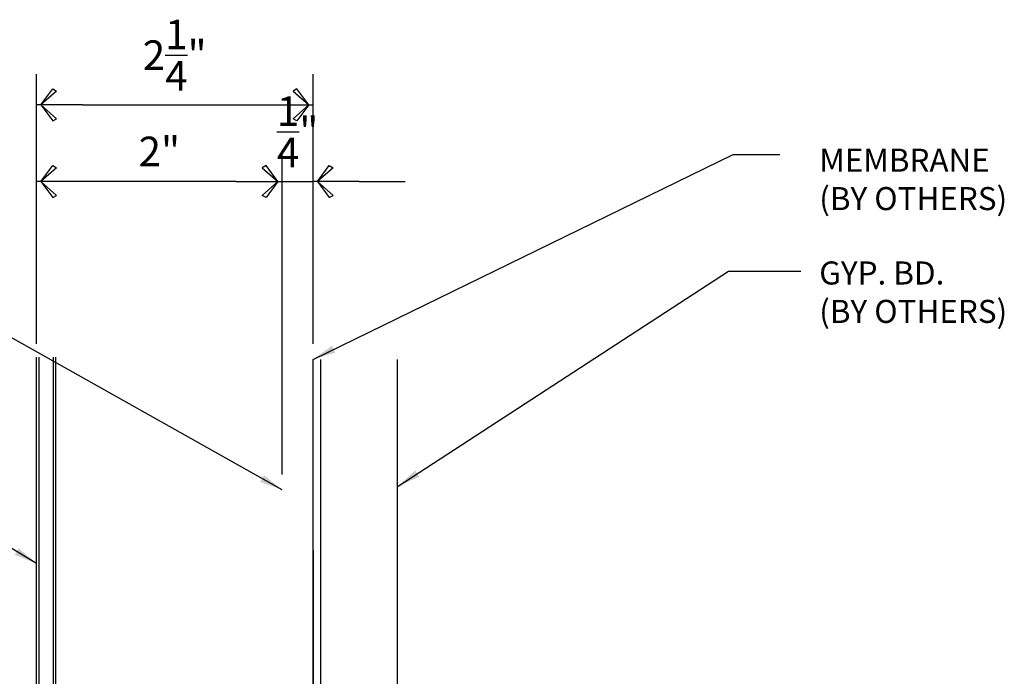
# Model space of a CAD drawing. Extents: x 578 to 1017, y 1851 to 1976.
# Drawn here: x 736 to 744, y 1960 to 1965 of the extents above; entities that cross this region are included whole.
import ezdxf

# ---------------------------------------------------------------- set-up
doc = ezdxf.new("R2010")
doc.units = 0
doc.header["$LTSCALE"] = 0.25
doc.header["$MEASUREMENT"] = 0
doc.layers.get('0').update_dxf_attribs({"linetype": 'CONTINUOUS'})
doc.layers.get('DEFPOINTS').update_dxf_attribs({"linetype": 'CONTINUOUS'})
for name, color, linetype in [('ADIM', 1, 'CONTINUOUS'), ('HEAVY1', 6, 'CONTINUOUS'), ('light', 1, 'CONTINUOUS'), ('steel', 3, 'CONTINUOUS')]:
    doc.layers.add(name, color=color, linetype=linetype)
doc.styles.add('ARCHSTYL', font='archstyl.shx')
doc.dimstyles.new('1', dxfattribs={"dimscale": 96, "dimtxt": 0.09375, "dimasz": 0.09375, "dimexe": 0.0625, "dimexo": 0.0625, "dimgap": 0.04, "dimtad": 0, "dimtih": 1, "dimtoh": 1, "dimdec": 4, "dimzin": 3, "dimdsep": 46, "dimlunit": 4, "dimtxsty": 'ARCHSTYL', "dimcen": 0.09, "dimclrd": 9, "dimclre": 8, "dimclrt": 4, "dimazin": 2, "dimtfac": 1, "dimtdec": 4, "dimtofl": 0, "dimtmove": 0, "dimatfit": 3, "dimfxl": 1, "dimtolj": 1, "dimtzin": 0, "dimarcsym": 0})
doc.dimstyles.new('2_SCALE', dxfattribs={"dimscale": 2, "dimtxt": 0.120117, "dimasz": 0.1875, "dimexe": 0.125, "dimexo": 0.0625, "dimgap": 0.0625, "dimtad": 1, "dimdec": 5, "dimrnd": 0.0625, "dimzin": 3, "dimdsep": 46, "dimlunit": 4, "dimtxsty": 'ARCHSTYL', "dimblk": 'ARROW', "dimcen": 0.0625, "dimadec": 0, "dimazin": 0, "dimtfac": 1, "dimtdec": 5, "dimtix": 1, "dimtmove": 2, "dimatfit": 3, "dimldrblk": 'ARROW', "dimfxl": 1, "dimtolj": 1, "dimtzin": 3, "dimarcsym": 0})

# ---------------------------------------------------------------- blocks, each defined once
blk = doc.blocks.new('ARROW')
for p, q in [((-0.353, 0.348), (-0.434, 0.301)), ((-0.434, 0.301), (-0.094, 0)), ((-0.094, 0), (-0.353, 0.348)), ((-1, 0), (0, 0)), ((-0.094, 0), (-0.353, -0.348)), ((-0.434, -0.301), (-0.094, 0)), ((-0.353, -0.348), (-0.434, -0.301))]:
    blk.add_line(p, q)
blk = doc.blocks.new('*D153')
at = {"layer": 'ADIM', "color": 0, "lineweight": -2, "transparency": 16777216}
for p, q in [((736.1591, 1962.7997), (736.1591, 1964.3713)), ((738.1591, 1961.7377), (738.1591, 1964.3713)), ((737.7841, 1964.1213), (736.5341, 1964.1213))]:
    blk.add_line(p, q, dxfattribs=at)
at = {"layer": 'DEFPOINTS', "color": 0, "transparency": 16777216}
for p in [(736.1591, 1964.1213), (736.1591, 1962.6747), (738.1591, 1961.6127)]:
    blk.add_point(p, dxfattribs=at)
at = {"layer": 'ADIM', "color": 0, "lineweight": -2, "transparency": 16777216, "xscale": 0.375, "yscale": 0.375, "zscale": 0.375, "rotation": 180}
blk.add_blockref('ARROW', (736.1591, 1964.1213), dxfattribs=at)
at = {"layer": 'ADIM', "color": 0, "lineweight": -2, "transparency": 16777216, "xscale": 0.375, "yscale": 0.375, "zscale": 0.375}
blk.add_blockref('ARROW', (738.1591, 1964.1213), dxfattribs=at)
at = {"layer": 'ADIM', "color": 0, "transparency": 16777216, "insert": (737.1591, 1964.3665), "char_height": 0.240234, "attachment_point": 5, "style": 'ARCHSTYL'}
blk.add_mtext('\\A1;{\\Farchstyl.shx;2"}', dxfattribs=at)
blk = doc.blocks.new('*D154')
at = {"layer": 'ADIM', "color": 0, "lineweight": -2, "transparency": 16777216}
for p, q in [((736.1591, 1962.7997), (736.1591, 1964.9947)), ((738.4091, 1962.7997), (738.4091, 1964.9947)), ((736.5341, 1964.7447), (738.0341, 1964.7447))]:
    blk.add_line(p, q, dxfattribs=at)
at = {"layer": 'DEFPOINTS', "color": 0, "transparency": 16777216}
for p in [(738.4091, 1964.7447), (736.1591, 1962.6747), (738.4091, 1962.6747)]:
    blk.add_point(p, dxfattribs=at)
at = {"layer": 'ADIM', "color": 0, "lineweight": -2, "transparency": 16777216, "xscale": 0.375, "yscale": 0.375, "zscale": 0.375, "rotation": 180}
blk.add_blockref('ARROW', (736.1591, 1964.7447), dxfattribs=at)
at = {"layer": 'ADIM', "color": 0, "lineweight": -2, "transparency": 16777216, "xscale": 0.375, "yscale": 0.375, "zscale": 0.375}
blk.add_blockref('ARROW', (738.4091, 1964.7447), dxfattribs=at)
at = {"layer": 'ADIM', "color": 0, "transparency": 16777216, "insert": (737.2841, 1965.15), "char_height": 0.240234, "attachment_point": 5, "style": 'ARCHSTYL'}
blk.add_mtext('\\A1;{\\Farchstyl.shx;2{\\H1.000000x;\\S1/4;}"}', dxfattribs=at)
blk = doc.blocks.new('*D155')
at = {"layer": 'ADIM', "color": 0, "lineweight": -2, "transparency": 16777216}
for p, q in [((735.8529, 1962.6747), (735.2059, 1962.6747)), ((735.4559, 1958.9871), (735.4559, 1962.2997)), ((736.1268, 1958.6121), (735.2059, 1958.6121))]:
    blk.add_line(p, q, dxfattribs=at)
at = {"layer": 'DEFPOINTS', "color": 0, "transparency": 16777216}
for p in [(735.4559, 1962.6747), (735.9779, 1962.6747), (736.2518, 1958.6121)]:
    blk.add_point(p, dxfattribs=at)
at = {"layer": 'ADIM', "color": 0, "lineweight": -2, "transparency": 16777216, "xscale": 0.375, "yscale": 0.375, "zscale": 0.375}
for p, rotation in [((735.4559, 1962.6747), 90), ((735.4559, 1958.6121), 270)]:
    blk.add_blockref('ARROW', p, dxfattribs=dict(at, rotation=rotation))
at = {"layer": 'ADIM', "color": 0, "transparency": 16777216, "insert": (735.0026, 1960.6434), "char_height": 0.240234, "attachment_point": 5, "rotation": 90, "style": 'ARCHSTYL'}
blk.add_mtext('\\A1;{\\Farchstyl.shx;PNL.\\PREF.}', dxfattribs=at)
blk = doc.blocks.new('*D159')
at = {"layer": 'ADIM', "color": 0, "lineweight": -2, "transparency": 16777216}
for p, q in [((738.1591, 1961.7377), (738.1591, 1964.3713)), ((738.4091, 1962.7997), (738.4091, 1964.3713)), ((737.7841, 1964.1213), (737.4091, 1964.1213)), ((738.1591, 1964.1213), (738.4091, 1964.1213)), ((738.7841, 1964.1213), (739.1591, 1964.1213))]:
    blk.add_line(p, q, dxfattribs=at)
at = {"layer": 'DEFPOINTS', "color": 0, "transparency": 16777216}
for p in [(738.4091, 1964.1213), (738.4091, 1962.6747), (738.1591, 1961.6127)]:
    blk.add_point(p, dxfattribs=at)
at = {"layer": 'ADIM', "color": 0, "lineweight": -2, "transparency": 16777216, "xscale": 0.375, "yscale": 0.375, "zscale": 0.375}
blk.add_blockref('ARROW', (738.1591, 1964.1213), dxfattribs=at)
at = {"layer": 'ADIM', "color": 0, "lineweight": -2, "transparency": 16777216, "xscale": 0.375, "yscale": 0.375, "zscale": 0.375, "rotation": 180}
blk.add_blockref('ARROW', (738.4091, 1964.1213), dxfattribs=at)
at = {"layer": 'ADIM', "color": 0, "transparency": 16777216, "insert": (738.2841, 1964.5266), "char_height": 0.240234, "attachment_point": 5, "style": 'ARCHSTYL'}
blk.add_mtext('\\A1;{\\Farchstyl.shx;{\\H1.000000x;\\S1/4;}"}', dxfattribs=at)

msp = doc.modelspace()

# ---------------------------------------------------------------- linework, layer by layer
at = {"layer": 'HEAVY1'}
for p, q in [((736.157966, 1962.691994), (736.157966, 1958.705906)), ((736.177977, 1962.691994), (736.177977, 1958.705906)), ((736.294287, 1962.691994), (736.294287, 1958.880018)), ((736.314297, 1962.691994), (736.314297, 1958.900029))]:
    msp.add_line(p, q, dxfattribs=at)
at = {"layer": 'light'}
msp.add_line((738.409133, 1961.121273), (738.409133, 1958.612666), dxfattribs=at)
at = {"layer": 'steel'}
for p, q in [((738.409133, 1958.112666), (738.409133, 1962.674666)), ((738.469133, 1962.674666), (738.469133, 1958.112666)), ((739.094133, 1962.674666), (739.094133, 1958.612666))]:
    msp.add_line(p, q, dxfattribs=at)

# ---------------------------------------------------------------- texts
at = {"layer": 'ADIM', "char_height": 0.1875, "attachment_point": 4, "style": 'ARCHSTYL'}
for s, insert in [('{\\Farchstyl.shx;MEMBRANE\\P(BY OTHERS)}', (742.526965, 1964.138837)), ('{\\Farchstyl.shx;GYP. BD.\\P(BY OTHERS)}', (742.526965, 1963.221182))]:
    msp.add_mtext(s, dxfattribs=dict(at, insert=insert))

# ---------------------------------------------------------------- dimensions: what is measured, and where the dimension line sits
at = {"layer": 'ADIM'}
for base, p1, p2, picture, middle in [((738.409133, 1964.744715), (736.159133, 1962.674666), (738.409133, 1962.674666), '*D154', (737.284133, 1965.149989)), ((738.409133, 1964.121339), (738.159133, 1961.612666), (738.409133, 1962.674666), '*D159', (738.284133, 1964.526613)), ((736.159133, 1964.121339), (738.159133, 1961.612666), (736.159133, 1962.674666), '*D153', (737.159133, 1964.366456))]:
    dim = msp.add_linear_dim(base=base, p1=p1, p2=p2, text='{\\Farchstyl.shx;<>}', dimstyle='2_SCALE', dxfattribs=at)
    dim.commit()
    dim.dimension.update_dxf_attribs({"geometry": picture, "text_midpoint": middle})
dim = msp.add_linear_dim(base=(735.455879, 1962.674666), p1=(736.251765, 1958.612108), p2=(735.977888, 1962.674666), angle=270, text='{\\Farchstyl.shx;PNL.\\PREF.}', dimstyle='2_SCALE', dxfattribs=at)
dim.commit()
dim.dimension.update_dxf_attribs({"geometry": '*D155', "text_midpoint": (735.002559, 1960.643387)})

# ---------------------------------------------------------------- leaders
for points in [[(738.409133, 1962.674666), (741.826224, 1964.341406), (742.205163, 1964.341406)], [(739.10054, 1961.643319), (741.788631, 1963.392127), (742.378221, 1963.392127)], [(736.159133, 1961.012632), (733.967536, 1962.356677), (733.641453, 1962.356677)]]:
    msp.add_leader(points, dimstyle='1', override={"dimscale": 2}, dxfattribs=at)
at = {"layer": 'ADIM', "annotation_type": 0, "has_hookline": 1, "hookline_direction": 1, "text_width": 3.125}
msp.add_leader([(738.159133, 1961.612666), (734.560397, 1963.633718), (733.751014, 1963.633718)], dimstyle='1', override={"dimscale": 2}, dxfattribs=at)

doc.saveas('drawing.dxf')
